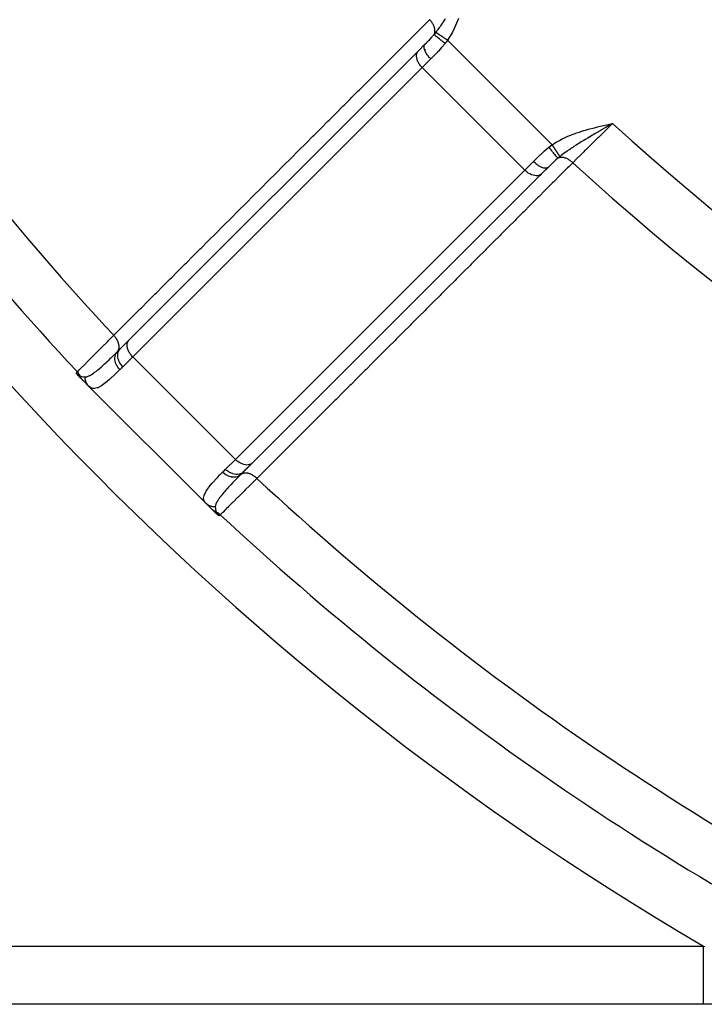
# Model space of a CAD drawing. Units: millimetres. Extents: x -392 to 622, y -427 to 427.
# Drawn here: x -325 to -302, y -125 to -91 of the extents above; entities that cross this region are included whole.
import ezdxf

# ---------------------------------------------------------------- set-up
doc = ezdxf.new("R2010")
doc.units = ezdxf.units.MM
doc.linetypes.add('DASHED', pattern=[9.652, 8.128, -1.524])
doc.layers.add('nevidi', color=4, linetype='DASHED')

msp = doc.modelspace()

# ---------------------------------------------------------------- linework, layer by layer
at = {"color": 2}
for p, q in [((-311.371, -92.129), (-311.148, -91.905)), ((-311.382, -92.14), (-321.352, -102.11)), ((-311.382, -92.14), (-311.371, -92.129)), ((-304.838, -94.672), (-304.682, -94.632)), ((-304.838, -94.67), (-304.682, -94.632)), ((-304.838, -94.668), (-304.682, -94.632)), ((-304.837, -94.676), (-304.682, -94.632)), ((-304.837, -94.675), (-304.682, -94.632)), ((-304.837, -94.673), (-304.682, -94.632)), ((-304.836, -94.681), (-304.682, -94.632)), ((-304.836, -94.679), (-304.682, -94.632)), ((-304.836, -94.678), (-304.682, -94.632)), ((-304.835, -94.684), (-304.682, -94.632)), ((-304.835, -94.683), (-304.682, -94.632)), ((-304.834, -94.689), (-304.682, -94.632)), ((-304.834, -94.687), (-304.682, -94.632)), ((-304.834, -94.686), (-304.682, -94.632)), ((-304.833, -94.694), (-304.682, -94.632)), ((-304.833, -94.692), (-304.682, -94.632)), ((-304.833, -94.69), (-304.682, -94.632)), ((-304.832, -94.698), (-304.682, -94.632)), ((-304.832, -94.697), (-304.682, -94.632)), ((-304.832, -94.695), (-304.682, -94.632)), ((-304.831, -94.701), (-304.682, -94.632)), ((-304.831, -94.7), (-304.682, -94.632)), ((-304.83, -94.706), (-304.682, -94.632)), ((-304.83, -94.705), (-304.682, -94.632)), ((-304.83, -94.703), (-304.682, -94.632)), ((-304.829, -94.711), (-304.682, -94.632)), ((-304.829, -94.709), (-304.682, -94.632)), ((-304.829, -94.708), (-304.682, -94.632)), ((-304.828, -94.716), (-304.682, -94.632)), ((-304.828, -94.714), (-304.682, -94.632)), ((-304.828, -94.712), (-304.682, -94.632)), ((-317.11, -106.352), (-307.14, -96.381)), ((-307.248, -96.49), (-307.137, -96.38)), ((-306.913, -96.154), (-307.14, -96.381)), ((-306.957, -96.199), (-307.129, -96.371)), ((-306.989, -96.232), (-306.905, -96.148)), ((-306.905, -96.148), (-306.913, -96.154)), ((-315.73, -96.478), (-315.728, -96.481)), ((-321.648, -102.405), (-321.342, -102.099)), ((-321.352, -102.11), (-321.342, -102.099)), ((-322.95, -103.471), (-323.045, -103.376)), ((-322.723, -103.699), (-322.926, -103.495)), ((-318.699, -107.723), (-322.723, -103.699)), ((-322.723, -103.699), (-318.699, -107.723)), ((-317.11, -106.352), (-317.418, -106.66)), ((-317.257, -106.5), (-317.405, -106.648)), ((-317.334, -106.577), (-317.108, -106.35)), ((-317.405, -106.648), (-317.418, -106.66)), ((-318.495, -107.926), (-318.698, -107.724)), ((-318.437, -107.984), (-318.471, -107.951)), ((-318.376, -108.045), (-318.433, -107.988)), ((-301.548, -125), (-377, -125)), ((-301.548, -125), (-377, -125)), ((-293.158, -125), (-301.548, -125))]:
    msp.add_line(p, q, dxfattribs=at)
for points in [[(-304.682, -94.632), (-304.774, -94.685), (-304.827, -94.716)], [(-323.045, -103.376), (-323.051, -103.37), (-323.053, -103.368), (-323.06, -103.362), (-323.062, -103.359), (-323.067, -103.353), (-323.071, -103.349), (-323.075, -103.345), (-323.08, -103.34), (-323.082, -103.337), (-323.089, -103.33), (-323.09, -103.329), (-323.094, -103.324), (-323.097, -103.322), (-323.097, -103.321), (-323.103, -103.314), (-323.105, -103.312), (-323.11, -103.307), (-323.112, -103.303), (-323.116, -103.299), (-323.119, -103.295), (-323.122, -103.292), (-323.126, -103.287), (-323.127, -103.285), (-323.132, -103.279), (-323.133, -103.278), (-323.134, -103.277), (-323.138, -103.272), (-323.138, -103.271), (-323.142, -103.266), (-323.144, -103.264), (-323.147, -103.26), (-323.149, -103.257), (-323.151, -103.254), (-323.153, -103.251), (-323.155, -103.249), (-323.157, -103.245), (-323.158, -103.244), (-323.161, -103.24), (-323.162, -103.239), (-323.163, -103.237)], [(-318.237, -108.163), (-318.239, -108.161), (-318.24, -108.161), (-318.245, -108.157), (-318.247, -108.156), (-318.251, -108.153), (-318.254, -108.151), (-318.257, -108.149), (-318.262, -108.146), (-318.264, -108.144), (-318.27, -108.139), (-318.271, -108.138), (-318.277, -108.134), (-318.279, -108.133), (-318.279, -108.132), (-318.287, -108.126), (-318.289, -108.125), (-318.295, -108.12), (-318.299, -108.116), (-318.303, -108.112), (-318.31, -108.107), (-318.312, -108.105), (-318.321, -108.098), (-318.321, -108.097), (-318.324, -108.094), (-318.33, -108.089), (-318.332, -108.088), (-318.333, -108.087), (-318.34, -108.08), (-318.343, -108.077), (-318.349, -108.071), (-318.355, -108.066), (-318.359, -108.062), (-318.366, -108.055), (-318.368, -108.053), (-318.376, -108.045)]]:
    msp.add_lwpolyline(points, dxfattribs=at)
at = {"layer": 'nevidi', "color": 7, "linetype": 'Continuous'}
for p, q in [((-310.369, -91.767), (-306.767, -95.369)), ((-310.947, -92.411), (-311.245, -92.709)), ((-311.245, -92.709), (-321.216, -102.68)), ((-311.245, -92.709), (-307.709, -96.245)), ((-305.945, -94.971), (-305.946, -94.97)), ((-314.313, -95.065), (-314.311, -95.067)), ((-307.709, -96.245), (-307.411, -95.947)), ((-317.68, -106.216), (-307.709, -96.245)), ((-321.216, -102.68), (-321.556, -103.02)), ((-321.216, -102.68), (-317.68, -106.216)), ((-318.02, -106.556), (-317.68, -106.216)), ((-377, -123), (-301.548, -123))]:
    msp.add_line(p, q, dxfattribs=at)
for points in [[(-321.871, -101.937), (-321.732, -101.798), (-321.695, -101.762), (-321.473, -101.54), (-321.437, -101.503), (-321.215, -101.281), (-321.178, -101.245), (-320.956, -101.023), (-320.919, -100.986), (-320.697, -100.764), (-320.661, -100.727), (-320.439, -100.505), (-320.402, -100.469), (-320.18, -100.247), (-320.143, -100.21), (-319.921, -99.988), (-319.885, -99.952), (-319.663, -99.73), (-319.626, -99.693), (-319.404, -99.471), (-319.368, -99.435), (-319.145, -99.212), (-319.109, -99.176), (-318.887, -98.954), (-318.85, -98.917), (-318.628, -98.695), (-318.592, -98.659), (-318.369, -98.437), (-318.333, -98.4), (-318.111, -98.178), (-318.074, -98.142), (-317.852, -97.919), (-317.816, -97.883), (-317.593, -97.661), (-317.557, -97.624), (-317.335, -97.402), (-317.298, -97.366), (-317.076, -97.144), (-317.04, -97.107), (-316.817, -96.885), (-316.781, -96.849), (-316.559, -96.626), (-316.522, -96.59), (-316.3, -96.368), (-316.264, -96.331), (-316.041, -96.109), (-316.005, -96.073), (-315.783, -95.851), (-315.746, -95.814), (-315.524, -95.592), (-315.488, -95.556), (-315.265, -95.333), (-315.229, -95.297), (-315.007, -95.075), (-314.97, -95.038), (-314.748, -94.816), (-314.712, -94.78), (-314.489, -94.558), (-314.453, -94.521), (-314.231, -94.299), (-314.194, -94.263), (-313.972, -94.04), (-313.936, -94.004), (-313.713, -93.782), (-313.677, -93.745), (-313.455, -93.523), (-313.418, -93.487), (-313.196, -93.265), (-313.16, -93.228), (-312.937, -93.006), (-312.901, -92.97), (-312.679, -92.747), (-312.642, -92.711), (-312.42, -92.489), (-312.383, -92.452), (-312.161, -92.23), (-312.125, -92.194), (-311.903, -91.972), (-311.866, -91.935), (-311.644, -91.713), (-311.607, -91.677), (-311.385, -91.454), (-311.349, -91.418), (-311.127, -91.196), (-311.09, -91.16), (-310.988, -91.057)], [(-310.826, -91.563), (-310.821, -91.551), (-310.815, -91.531), (-310.815, -91.53), (-310.814, -91.528), (-310.81, -91.511), (-310.807, -91.489), (-310.806, -91.487), (-310.806, -91.486), (-310.805, -91.467), (-310.804, -91.444), (-310.804, -91.442), (-310.804, -91.441), (-310.805, -91.42), (-310.808, -91.396), (-310.808, -91.394), (-310.808, -91.393), (-310.812, -91.371), (-310.818, -91.347), (-310.818, -91.344), (-310.818, -91.344), (-310.825, -91.321), (-310.833, -91.297), (-310.834, -91.294), (-310.835, -91.293), (-310.844, -91.27), (-310.855, -91.246), (-310.856, -91.243), (-310.868, -91.219), (-310.882, -91.196), (-310.884, -91.193), (-310.884, -91.192), (-310.898, -91.169), (-310.913, -91.147), (-310.916, -91.144), (-310.916, -91.143), (-310.933, -91.121), (-310.95, -91.099), (-310.952, -91.096), (-310.953, -91.096), (-310.971, -91.075), (-310.988, -91.057)], [(-310.773, -91.497), (-310.767, -91.489), (-310.738, -91.452), (-310.723, -91.433), (-310.697, -91.398), (-310.697, -91.398), (-310.64, -91.319), (-310.636, -91.314), (-310.628, -91.302), (-310.61, -91.277), (-310.6, -91.263), (-310.558, -91.203), (-310.55, -91.191), (-310.539, -91.174), (-310.523, -91.151), (-310.488, -91.099), (-310.464, -91.063), (-310.436, -91.021)], [(-309.996, -91.018), (-310.057, -91.175), (-310.059, -91.178), (-310.126, -91.332), (-310.128, -91.336), (-310.202, -91.487), (-310.204, -91.49), (-310.287, -91.637), (-310.289, -91.641), (-310.369, -91.767)], [(-311.148, -91.905), (-311.094, -91.851), (-311.078, -91.835), (-311.067, -91.823), (-310.995, -91.749), (-310.991, -91.745), (-310.983, -91.737), (-310.978, -91.732), (-310.972, -91.725), (-310.913, -91.661), (-310.901, -91.649), (-310.883, -91.628), (-310.842, -91.581), (-310.834, -91.572), (-310.827, -91.563)], [(-310.826, -91.563), (-310.803, -91.534), (-310.799, -91.53), (-310.775, -91.5), (-310.773, -91.497)], [(-310.452, -91.875), (-310.488, -91.849), (-310.49, -91.848), (-310.497, -91.842), (-310.498, -91.841), (-310.53, -91.817), (-310.532, -91.815), (-310.547, -91.804), (-310.548, -91.803), (-310.571, -91.785), (-310.573, -91.783), (-310.595, -91.766), (-310.596, -91.765), (-310.611, -91.754), (-310.613, -91.752), (-310.64, -91.73), (-310.641, -91.73), (-310.649, -91.724), (-310.65, -91.722), (-310.682, -91.696), (-310.683, -91.696), (-310.684, -91.695), (-310.685, -91.694), (-310.716, -91.668), (-310.717, -91.667), (-310.72, -91.665), (-310.72, -91.664), (-310.744, -91.644), (-310.745, -91.643), (-310.752, -91.637), (-310.753, -91.636), (-310.769, -91.622), (-310.77, -91.621), (-310.78, -91.612), (-310.78, -91.611), (-310.79, -91.602), (-310.791, -91.602), (-310.802, -91.591), (-310.802, -91.59), (-310.807, -91.586), (-310.807, -91.585), (-310.818, -91.574), (-310.818, -91.574), (-310.819, -91.572), (-310.82, -91.572), (-310.826, -91.563)], [(-310.369, -91.767), (-310.371, -91.766), (-310.387, -91.755), (-310.389, -91.754), (-310.405, -91.743), (-310.407, -91.742), (-310.413, -91.738), (-310.414, -91.737), (-310.422, -91.731), (-310.425, -91.73), (-310.44, -91.719), (-310.443, -91.718), (-310.458, -91.708), (-310.46, -91.706), (-310.464, -91.704), (-310.465, -91.703), (-310.475, -91.696), (-310.478, -91.694), (-310.493, -91.684), (-310.495, -91.683), (-310.51, -91.673), (-310.512, -91.671), (-310.513, -91.671), (-310.514, -91.67), (-310.527, -91.662), (-310.529, -91.66), (-310.543, -91.65), (-310.546, -91.649), (-310.56, -91.64), (-310.56, -91.639), (-310.561, -91.639), (-310.562, -91.638), (-310.575, -91.629), (-310.578, -91.627), (-310.591, -91.619), (-310.593, -91.617), (-310.604, -91.61), (-310.605, -91.609), (-310.606, -91.608), (-310.608, -91.607), (-310.621, -91.599), (-310.623, -91.597), (-310.635, -91.589), (-310.637, -91.588), (-310.645, -91.583), (-310.645, -91.582), (-310.648, -91.58), (-310.65, -91.579), (-310.661, -91.571), (-310.663, -91.57), (-310.674, -91.563), (-310.675, -91.562), (-310.681, -91.558), (-310.681, -91.558), (-310.686, -91.555), (-310.687, -91.554), (-310.697, -91.547), (-310.699, -91.546), (-310.708, -91.54), (-310.709, -91.539), (-310.712, -91.537), (-310.713, -91.537), (-310.718, -91.534), (-310.719, -91.533), (-310.727, -91.527), (-310.729, -91.526), (-310.736, -91.521), (-310.737, -91.521), (-310.738, -91.52), (-310.739, -91.519), (-310.744, -91.516), (-310.745, -91.515), (-310.752, -91.511), (-310.753, -91.51), (-310.758, -91.506), (-310.759, -91.506), (-310.759, -91.506), (-310.759, -91.506), (-310.764, -91.502), (-310.765, -91.502), (-310.769, -91.499), (-310.77, -91.499), (-310.773, -91.497)], [(-310.947, -92.411), (-310.983, -92.373), (-310.985, -92.371), (-310.986, -92.37), (-311.023, -92.327), (-311.025, -92.325), (-311.029, -92.32), (-311.059, -92.28), (-311.061, -92.278), (-311.068, -92.268), (-311.092, -92.232), (-311.093, -92.23), (-311.101, -92.217), (-311.12, -92.185), (-311.121, -92.183), (-311.13, -92.166), (-311.143, -92.139), (-311.144, -92.137), (-311.152, -92.117), (-311.16, -92.095), (-311.161, -92.093), (-311.168, -92.07), (-311.172, -92.053), (-311.172, -92.051), (-311.177, -92.027), (-311.178, -92.015), (-311.178, -92.013), (-311.179, -91.988), (-311.178, -91.98), (-311.178, -91.979), (-311.174, -91.954), (-311.173, -91.949), (-311.173, -91.948), (-311.163, -91.925), (-311.162, -91.923), (-311.161, -91.922), (-311.148, -91.905)], [(-310.452, -91.875), (-310.554, -91.997), (-310.571, -92.017), (-310.573, -92.019), (-310.682, -92.139), (-310.699, -92.157), (-310.738, -92.198), (-310.809, -92.272), (-310.826, -92.29), (-310.901, -92.366), (-310.935, -92.399), (-310.947, -92.411)], [(-310.369, -91.767), (-310.405, -91.815), (-310.41, -91.822), (-310.415, -91.827), (-310.448, -91.87), (-310.452, -91.875)], [(-311.245, -92.709), (-311.261, -92.693), (-311.284, -92.668), (-311.305, -92.642), (-311.325, -92.616), (-311.343, -92.588), (-311.36, -92.561), (-311.376, -92.533), (-311.39, -92.505), (-311.402, -92.477), (-311.413, -92.449), (-311.421, -92.421), (-311.428, -92.393), (-311.433, -92.365), (-311.437, -92.339), (-311.438, -92.312), (-311.437, -92.287), (-311.435, -92.263), (-311.43, -92.239), (-311.424, -92.217), (-311.416, -92.195), (-311.406, -92.175), (-311.395, -92.157), (-311.382, -92.14)], [(-306.767, -95.369), (-306.699, -95.325), (-306.652, -95.295), (-306.561, -95.243), (-306.512, -95.216), (-306.418, -95.168), (-306.369, -95.144), (-306.274, -95.1), (-306.224, -95.078), (-306.127, -95.038), (-306.076, -95.018), (-305.977, -94.981), (-305.925, -94.962), (-305.826, -94.929), (-305.773, -94.912), (-305.672, -94.88), (-305.619, -94.865), (-305.518, -94.836), (-305.465, -94.821), (-305.363, -94.794), (-305.309, -94.78), (-305.207, -94.754), (-305.153, -94.741), (-305.049, -94.716), (-304.996, -94.704), (-304.893, -94.68), (-304.839, -94.667), (-304.736, -94.644), (-304.682, -94.632)], [(-304.682, -94.632), (-304.698, -94.648), (-304.852, -94.799), (-304.921, -94.868), (-304.951, -94.897), (-305.116, -95.059), (-305.17, -95.113), (-305.2, -95.142), (-305.373, -95.313), (-305.414, -95.353), (-305.442, -95.381), (-305.619, -95.556), (-305.647, -95.583), (-305.674, -95.61), (-305.851, -95.784), (-305.865, -95.798), (-305.89, -95.823), (-306.057, -95.988)], [(-304.827, -94.716), (-304.87, -94.741), (-304.919, -94.77), (-304.973, -94.801), (-304.983, -94.807), (-305.065, -94.856), (-305.081, -94.865), (-305.117, -94.886), (-305.21, -94.941), (-305.259, -94.97), (-305.26, -94.97), (-305.286, -94.985), (-305.3, -94.994), (-305.352, -95.025), (-305.401, -95.054), (-305.483, -95.103), (-305.491, -95.108), (-305.539, -95.137), (-305.62, -95.186), (-305.628, -95.191), (-305.672, -95.217), (-305.675, -95.219), (-305.739, -95.259), (-305.761, -95.272), (-305.807, -95.3), (-305.85, -95.328), (-305.89, -95.352), (-305.935, -95.381), (-305.941, -95.385), (-306.015, -95.433), (-306.018, -95.434), (-306.059, -95.461), (-306.094, -95.484), (-306.137, -95.513), (-306.174, -95.539), (-306.179, -95.541), (-306.256, -95.595), (-306.261, -95.599), (-306.295, -95.622), (-306.319, -95.64), (-306.363, -95.671), (-306.368, -95.675), (-306.406, -95.703), (-306.452, -95.738), (-306.477, -95.757), (-306.497, -95.773)], [(-306.875, -95.452), (-306.828, -95.415), (-306.827, -95.415), (-306.822, -95.41), (-306.773, -95.373), (-306.767, -95.369)], [(-306.497, -95.773), (-306.499, -95.77), (-306.499, -95.769), (-306.502, -95.765), (-306.503, -95.764), (-306.505, -95.76), (-306.506, -95.759), (-306.506, -95.759), (-306.507, -95.758), (-306.51, -95.752), (-306.511, -95.751), (-306.515, -95.745), (-306.516, -95.744), (-306.519, -95.739), (-306.519, -95.739), (-306.52, -95.737), (-306.521, -95.736), (-306.526, -95.729), (-306.527, -95.728), (-306.532, -95.72), (-306.533, -95.718), (-306.537, -95.713), (-306.537, -95.713), (-306.539, -95.71), (-306.54, -95.708), (-306.546, -95.7), (-306.547, -95.698), (-306.553, -95.689), (-306.554, -95.687), (-306.557, -95.682), (-306.558, -95.681), (-306.561, -95.677), (-306.562, -95.675), (-306.569, -95.665), (-306.57, -95.663), (-306.577, -95.652), (-306.579, -95.65), (-306.582, -95.646), (-306.582, -95.645), (-306.586, -95.639), (-306.588, -95.637), (-306.595, -95.626), (-306.597, -95.623), (-306.605, -95.612), (-306.606, -95.609), (-306.609, -95.606), (-306.609, -95.605), (-306.615, -95.597), (-306.616, -95.595), (-306.625, -95.582), (-306.626, -95.58), (-306.635, -95.567), (-306.636, -95.564), (-306.638, -95.562), (-306.639, -95.561), (-306.645, -95.551), (-306.647, -95.548), (-306.656, -95.535), (-306.658, -95.532), (-306.667, -95.518), (-306.669, -95.516), (-306.669, -95.515), (-306.67, -95.514), (-306.678, -95.502), (-306.68, -95.499), (-306.69, -95.485), (-306.691, -95.482), (-306.701, -95.468), (-306.702, -95.466), (-306.703, -95.465), (-306.703, -95.465), (-306.712, -95.451), (-306.714, -95.448), (-306.724, -95.433), (-306.726, -95.431), (-306.736, -95.416), (-306.736, -95.415), (-306.737, -95.414), (-306.738, -95.413), (-306.748, -95.398), (-306.749, -95.396), (-306.759, -95.381), (-306.761, -95.378), (-306.767, -95.369)], [(-307.411, -95.947), (-307.366, -95.901), (-307.308, -95.844), (-307.29, -95.826), (-307.198, -95.738), (-307.175, -95.716), (-307.157, -95.699), (-307.036, -95.589), (-307.019, -95.573), (-307.017, -95.571), (-306.89, -95.464), (-306.875, -95.452)], [(-306.563, -95.826), (-306.571, -95.82), (-306.572, -95.82), (-306.574, -95.818), (-306.574, -95.817), (-306.584, -95.808), (-306.585, -95.807), (-306.591, -95.802), (-306.591, -95.801), (-306.601, -95.792), (-306.602, -95.791), (-306.612, -95.78), (-306.612, -95.779), (-306.62, -95.771), (-306.621, -95.77), (-306.637, -95.752), (-306.637, -95.752), (-306.642, -95.746), (-306.643, -95.745), (-306.665, -95.72), (-306.666, -95.719), (-306.666, -95.718), (-306.667, -95.717), (-306.693, -95.687), (-306.694, -95.685), (-306.696, -95.682), (-306.697, -95.681), (-306.721, -95.652), (-306.722, -95.65), (-306.73, -95.64), (-306.731, -95.639), (-306.751, -95.614), (-306.752, -95.613), (-306.766, -95.595), (-306.767, -95.594), (-306.782, -95.575), (-306.783, -95.573), (-306.804, -95.547), (-306.804, -95.546), (-306.814, -95.534), (-306.815, -95.532), (-306.842, -95.497), (-306.842, -95.496), (-306.846, -95.491), (-306.847, -95.49), (-306.875, -95.452)], [(-306.057, -95.988), (-306.196, -96.127), (-306.232, -96.163), (-306.454, -96.385), (-306.491, -96.422), (-306.713, -96.644), (-306.75, -96.68), (-306.972, -96.903), (-307.008, -96.939), (-307.23, -97.161), (-307.267, -97.198), (-307.489, -97.42), (-307.525, -97.456), (-307.747, -97.679), (-307.784, -97.715), (-308.006, -97.937), (-308.043, -97.974), (-308.265, -98.196), (-308.301, -98.232), (-308.523, -98.455), (-308.56, -98.491), (-308.782, -98.713), (-308.818, -98.75), (-309.04, -98.972), (-309.077, -99.009), (-309.299, -99.231), (-309.336, -99.267), (-309.558, -99.489), (-309.594, -99.526), (-309.816, -99.748), (-309.853, -99.785), (-310.075, -100.007), (-310.111, -100.043), (-310.333, -100.265), (-310.37, -100.302), (-310.592, -100.524), (-310.629, -100.561), (-310.851, -100.783), (-310.887, -100.819), (-311.109, -101.041), (-311.146, -101.078), (-311.368, -101.3), (-311.404, -101.336), (-311.626, -101.559), (-311.663, -101.595), (-311.885, -101.817), (-311.922, -101.854), (-312.144, -102.076), (-312.18, -102.113), (-312.402, -102.335), (-312.439, -102.371), (-312.661, -102.593), (-312.697, -102.63), (-312.919, -102.852), (-312.956, -102.889), (-313.178, -103.111), (-313.215, -103.147), (-313.437, -103.369), (-313.473, -103.406), (-313.695, -103.628), (-313.732, -103.665), (-313.954, -103.887), (-313.99, -103.923), (-314.212, -104.145), (-314.249, -104.182), (-314.471, -104.404), (-314.507, -104.44), (-314.73, -104.663), (-314.766, -104.699), (-314.988, -104.921), (-315.025, -104.958), (-315.247, -105.18), (-315.283, -105.216), (-315.505, -105.439), (-315.542, -105.475), (-315.764, -105.697), (-315.8, -105.734), (-316.023, -105.956), (-316.059, -105.992), (-316.281, -106.215), (-316.318, -106.251), (-316.54, -106.473), (-316.576, -106.51), (-316.798, -106.732), (-316.835, -106.768), (-316.937, -106.871)], [(-306.913, -96.154), (-306.923, -96.162), (-306.924, -96.162), (-306.939, -96.169), (-306.949, -96.173), (-306.951, -96.173), (-306.97, -96.177), (-306.98, -96.178), (-306.981, -96.178), (-307.007, -96.179), (-307.015, -96.178), (-307.016, -96.178), (-307.048, -96.173), (-307.053, -96.172), (-307.055, -96.172), (-307.093, -96.161), (-307.095, -96.16), (-307.097, -96.16), (-307.139, -96.143), (-307.141, -96.142), (-307.185, -96.12), (-307.187, -96.119), (-307.191, -96.116), (-307.232, -96.092), (-307.234, -96.09), (-307.242, -96.085), (-307.28, -96.059), (-307.282, -96.058), (-307.294, -96.049), (-307.327, -96.023), (-307.329, -96.022), (-307.345, -96.008), (-307.373, -95.983), (-307.375, -95.982), (-307.395, -95.963), (-307.411, -95.947)], [(-306.563, -95.827), (-306.581, -95.842), (-306.636, -95.89), (-306.649, -95.901), (-306.705, -95.953), (-306.724, -95.971), (-306.725, -95.972), (-306.737, -95.983), (-306.745, -95.991), (-306.811, -96.055), (-306.823, -96.067), (-306.897, -96.139), (-306.905, -96.148)], [(-306.497, -95.773), (-306.526, -95.796), (-306.53, -95.799), (-306.56, -95.824), (-306.563, -95.826)], [(-306.057, -95.988), (-306.071, -95.974), (-306.094, -95.954), (-306.096, -95.953), (-306.096, -95.952), (-306.117, -95.935), (-306.141, -95.918), (-306.143, -95.916), (-306.144, -95.916), (-306.166, -95.901), (-306.19, -95.885), (-306.192, -95.884), (-306.193, -95.884), (-306.216, -95.87), (-306.24, -95.858), (-306.243, -95.856), (-306.266, -95.846), (-306.291, -95.836), (-306.293, -95.835), (-306.294, -95.834), (-306.317, -95.826), (-306.341, -95.819), (-306.344, -95.818), (-306.344, -95.818), (-306.367, -95.813), (-306.39, -95.809), (-306.393, -95.808), (-306.394, -95.808), (-306.416, -95.806), (-306.438, -95.804), (-306.441, -95.804), (-306.442, -95.804), (-306.463, -95.805), (-306.484, -95.806), (-306.486, -95.806), (-306.487, -95.806), (-306.507, -95.809), (-306.526, -95.814), (-306.528, -95.814), (-306.53, -95.815), (-306.548, -95.82), (-306.563, -95.826)], [(-307.14, -96.381), (-307.175, -96.406), (-307.217, -96.424), (-307.263, -96.435), (-307.312, -96.438), (-307.365, -96.433), (-307.421, -96.421), (-307.477, -96.402), (-307.533, -96.376), (-307.588, -96.343), (-307.642, -96.305), (-307.692, -96.261), (-307.709, -96.245)], [(-323.124, -103.198), (-323.123, -103.198), (-323.113, -103.188), (-323.093, -103.168), (-323.087, -103.161), (-323.044, -103.118), (-323.032, -103.106), (-323.022, -103.096), (-322.941, -103.015), (-322.928, -103.001), (-322.922, -102.996), (-322.822, -102.895), (-322.805, -102.878), (-322.75, -102.823), (-322.676, -102.748), (-322.656, -102.727), (-322.531, -102.602), (-322.505, -102.576), (-322.481, -102.552), (-322.309, -102.379), (-322.282, -102.351), (-322.267, -102.337), (-322.089, -102.157), (-322.059, -102.126), (-321.963, -102.03), (-321.871, -101.937)], [(-321.742, -102.498), (-321.731, -102.484), (-321.724, -102.473), (-321.721, -102.47), (-321.719, -102.466), (-321.711, -102.45), (-321.704, -102.435), (-321.703, -102.431), (-321.702, -102.429), (-321.696, -102.411), (-321.692, -102.392), (-321.691, -102.388), (-321.691, -102.388), (-321.688, -102.368), (-321.686, -102.346), (-321.686, -102.344), (-321.686, -102.341), (-321.686, -102.323), (-321.687, -102.297), (-321.687, -102.296), (-321.688, -102.291), (-321.69, -102.275), (-321.695, -102.248), (-321.696, -102.244), (-321.697, -102.239), (-321.7, -102.225), (-321.708, -102.198), (-321.711, -102.19), (-321.713, -102.185), (-321.717, -102.174), (-321.728, -102.147), (-321.733, -102.136), (-321.735, -102.131), (-321.739, -102.123), (-321.753, -102.096), (-321.761, -102.082), (-321.764, -102.077), (-321.766, -102.073), (-321.783, -102.046), (-321.795, -102.029), (-321.798, -102.024), (-321.799, -102.023), (-321.818, -101.997), (-321.833, -101.979), (-321.836, -101.976), (-321.837, -101.974), (-321.857, -101.951), (-321.871, -101.937)], [(-321.216, -102.68), (-321.232, -102.663), (-321.254, -102.638), (-321.275, -102.613), (-321.295, -102.586), (-321.314, -102.559), (-321.331, -102.532), (-321.347, -102.504), (-321.361, -102.475), (-321.373, -102.447), (-321.383, -102.419), (-321.392, -102.391), (-321.399, -102.363), (-321.404, -102.336), (-321.407, -102.309), (-321.409, -102.283), (-321.408, -102.258), (-321.405, -102.233), (-321.401, -102.21), (-321.395, -102.187), (-321.387, -102.166), (-321.377, -102.146), (-321.365, -102.127), (-321.352, -102.11)], [(-322.857, -103.371), (-322.853, -103.371), (-322.817, -103.367), (-322.801, -103.364), (-322.788, -103.361), (-322.774, -103.357), (-322.729, -103.339), (-322.686, -103.318), (-322.682, -103.316), (-322.671, -103.31), (-322.616, -103.276), (-322.57, -103.245), (-322.553, -103.233), (-322.542, -103.225), (-322.468, -103.169), (-322.439, -103.146), (-322.419, -103.13), (-322.377, -103.094), (-322.291, -103.02), (-322.277, -103.008), (-322.269, -103), (-322.186, -102.925), (-322.127, -102.871), (-322.102, -102.848), (-322.029, -102.779), (-321.967, -102.719), (-321.948, -102.701), (-321.922, -102.676), (-321.765, -102.522), (-321.757, -102.514), (-321.746, -102.503)], [(-321.657, -103.121), (-321.689, -103.086), (-321.692, -103.082), (-321.693, -103.081), (-321.725, -103.039), (-321.728, -103.034), (-321.729, -103.033), (-321.757, -102.988), (-321.76, -102.984), (-321.761, -102.983), (-321.784, -102.936), (-321.786, -102.931), (-321.787, -102.93), (-321.805, -102.882), (-321.807, -102.878), (-321.807, -102.877), (-321.82, -102.828), (-321.821, -102.824), (-321.821, -102.823), (-321.828, -102.775), (-321.829, -102.77), (-321.829, -102.769), (-321.83, -102.722), (-321.83, -102.718), (-321.83, -102.717), (-321.825, -102.671), (-321.824, -102.667), (-321.824, -102.666), (-321.814, -102.623), (-321.812, -102.619), (-321.812, -102.618), (-321.796, -102.578), (-321.795, -102.575), (-321.794, -102.574), (-321.773, -102.537), (-321.771, -102.534), (-321.77, -102.533), (-321.746, -102.503)], [(-321.746, -102.503), (-321.704, -102.461), (-321.697, -102.454), (-321.654, -102.411), (-321.651, -102.408), (-321.648, -102.405)], [(-321.556, -103.02), (-321.591, -102.982), (-321.592, -102.981), (-321.594, -102.978), (-321.629, -102.934), (-321.629, -102.933), (-321.635, -102.925), (-321.661, -102.883), (-321.662, -102.882), (-321.669, -102.869), (-321.688, -102.83), (-321.689, -102.829), (-321.696, -102.811), (-321.709, -102.776), (-321.71, -102.775), (-321.717, -102.752), (-321.724, -102.722), (-321.724, -102.721), (-321.729, -102.694), (-321.732, -102.668), (-321.732, -102.667), (-321.734, -102.636), (-321.734, -102.616), (-321.734, -102.615), (-321.731, -102.581), (-321.729, -102.566), (-321.728, -102.565), (-321.72, -102.528), (-321.717, -102.519), (-321.717, -102.518), (-321.701, -102.48), (-321.699, -102.475), (-321.698, -102.474), (-321.675, -102.437), (-321.674, -102.436), (-321.674, -102.435), (-321.648, -102.405)], [(-321.657, -103.121), (-321.749, -103.211), (-321.809, -103.268), (-321.836, -103.293), (-321.99, -103.434), (-322.014, -103.456), (-322.016, -103.458), (-322.153, -103.572), (-322.174, -103.588), (-322.243, -103.64), (-322.297, -103.676), (-322.316, -103.688), (-322.423, -103.744), (-322.433, -103.748), (-322.439, -103.75), (-322.532, -103.774), (-322.547, -103.775), (-322.588, -103.773), (-322.629, -103.762), (-322.642, -103.757), (-322.718, -103.703), (-322.723, -103.699)], [(-321.556, -103.02), (-321.6, -103.064), (-321.607, -103.071), (-321.651, -103.115), (-321.657, -103.121)], [(-323.163, -103.237), (-323.163, -103.237), (-323.141, -103.215), (-323.137, -103.212), (-323.137, -103.211), (-323.124, -103.198)], [(-323.163, -103.237), (-323.161, -103.239), (-323.161, -103.239), (-323.157, -103.242), (-323.157, -103.242), (-323.154, -103.246), (-323.153, -103.246), (-323.15, -103.25), (-323.15, -103.25), (-323.146, -103.253), (-323.146, -103.253), (-323.142, -103.257), (-323.142, -103.257), (-323.138, -103.26), (-323.138, -103.26), (-323.134, -103.263), (-323.134, -103.263), (-323.131, -103.267), (-323.131, -103.267), (-323.127, -103.27), (-323.127, -103.27), (-323.124, -103.273), (-323.123, -103.273), (-323.121, -103.275), (-323.12, -103.276), (-323.12, -103.276), (-323.116, -103.279), (-323.116, -103.279), (-323.113, -103.281), (-323.113, -103.282), (-323.11, -103.284), (-323.11, -103.284), (-323.107, -103.286), (-323.106, -103.287), (-323.106, -103.287), (-323.103, -103.289), (-323.103, -103.289), (-323.1, -103.292), (-323.1, -103.292), (-323.097, -103.294), (-323.097, -103.294), (-323.094, -103.297), (-323.094, -103.297), (-323.091, -103.299), (-323.091, -103.299), (-323.088, -103.301), (-323.088, -103.301), (-323.086, -103.303), (-323.086, -103.303), (-323.083, -103.305), (-323.083, -103.305), (-323.08, -103.307), (-323.08, -103.307), (-323.078, -103.309), (-323.078, -103.309), (-323.076, -103.31), (-323.075, -103.311), (-323.075, -103.311), (-323.073, -103.312), (-323.073, -103.312), (-323.07, -103.314), (-323.07, -103.314), (-323.068, -103.316), (-323.068, -103.316), (-323.066, -103.317), (-323.066, -103.317), (-323.064, -103.319), (-323.064, -103.319), (-323.062, -103.32), (-323.062, -103.32), (-323.06, -103.322), (-323.06, -103.322), (-323.059, -103.322), (-323.058, -103.323), (-323.058, -103.323), (-323.056, -103.324), (-323.056, -103.324), (-323.054, -103.325), (-323.054, -103.325), (-323.052, -103.327), (-323.052, -103.327), (-323.05, -103.328), (-323.05, -103.328), (-323.049, -103.329), (-323.049, -103.329), (-323.047, -103.33), (-323.047, -103.33), (-323.046, -103.331), (-323.046, -103.331), (-323.044, -103.332), (-323.044, -103.332), (-323.043, -103.333), (-323.043, -103.333), (-323.041, -103.334), (-323.041, -103.334), (-323.04, -103.334), (-323.04, -103.334), (-323.039, -103.335), (-323.039, -103.335), (-323.038, -103.336), (-323.037, -103.336), (-323.036, -103.337), (-323.036, -103.337), (-323.035, -103.337), (-323.035, -103.337), (-323.034, -103.338), (-323.034, -103.338), (-323.033, -103.339), (-323.033, -103.339), (-323.032, -103.339), (-323.032, -103.339), (-323.032, -103.34)], [(-323.031, -103.34), (-323.05, -103.3), (-323.053, -103.295), (-323.056, -103.29), (-323.057, -103.289), (-323.084, -103.246), (-323.088, -103.241), (-323.088, -103.241), (-323.088, -103.24), (-323.124, -103.198)], [(-323.031, -103.34), (-323.018, -103.345), (-323.006, -103.348), (-323.003, -103.349), (-322.983, -103.354), (-322.964, -103.358), (-322.961, -103.359), (-322.953, -103.361), (-322.915, -103.366), (-322.911, -103.367), (-322.901, -103.368), (-322.887, -103.369), (-322.861, -103.371), (-322.857, -103.371)], [(-322.926, -103.495), (-322.942, -103.479), (-322.947, -103.473), (-322.948, -103.472), (-322.967, -103.449), (-322.967, -103.449), (-322.968, -103.448), (-322.982, -103.429), (-322.986, -103.422), (-322.987, -103.421), (-323.003, -103.396), (-323.003, -103.395), (-323.004, -103.394), (-323.015, -103.374), (-323.018, -103.367), (-323.019, -103.366), (-323.03, -103.34)], [(-322.723, -103.699), (-322.739, -103.681), (-322.741, -103.679), (-322.758, -103.659), (-322.759, -103.657), (-322.759, -103.657), (-322.761, -103.655), (-322.774, -103.637), (-322.776, -103.635), (-322.79, -103.613), (-322.791, -103.611), (-322.794, -103.606), (-322.795, -103.604), (-322.804, -103.588), (-322.805, -103.586), (-322.816, -103.562), (-322.817, -103.56), (-322.821, -103.551), (-322.822, -103.548), (-322.827, -103.536), (-322.828, -103.534), (-322.836, -103.509), (-322.837, -103.506), (-322.841, -103.491), (-322.842, -103.489), (-322.844, -103.481), (-322.845, -103.479), (-322.85, -103.453), (-322.85, -103.45), (-322.853, -103.43), (-322.854, -103.428), (-322.854, -103.424), (-322.854, -103.422), (-322.857, -103.396), (-322.857, -103.393), (-322.857, -103.371)], [(-317.11, -106.352), (-317.146, -106.377), (-317.187, -106.395), (-317.233, -106.405), (-317.283, -106.409), (-317.336, -106.404), (-317.391, -106.392), (-317.447, -106.373), (-317.504, -106.347), (-317.559, -106.314), (-317.613, -106.275), (-317.663, -106.232), (-317.68, -106.216)], [(-318.121, -106.657), (-318.078, -106.614), (-318.071, -106.607), (-318.026, -106.562), (-318.02, -106.556)], [(-317.418, -106.66), (-317.434, -106.673), (-317.435, -106.674), (-317.458, -106.689), (-317.473, -106.698), (-317.474, -106.698), (-317.504, -106.712), (-317.517, -106.716), (-317.518, -106.717), (-317.554, -106.726), (-317.564, -106.728), (-317.565, -106.728), (-317.608, -106.733), (-317.614, -106.734), (-317.615, -106.734), (-317.665, -106.733), (-317.666, -106.733), (-317.667, -106.732), (-317.719, -106.725), (-317.721, -106.724), (-317.723, -106.724), (-317.774, -106.71), (-317.775, -106.71), (-317.782, -106.707), (-317.828, -106.689), (-317.829, -106.689), (-317.84, -106.683), (-317.881, -106.663), (-317.882, -106.662), (-317.898, -106.653), (-317.932, -106.63), (-317.933, -106.629), (-317.952, -106.615), (-317.98, -106.593), (-317.981, -106.592), (-318.003, -106.572), (-318.02, -106.556)], [(-318.699, -107.723), (-318.751, -107.654), (-318.757, -107.642), (-318.773, -107.588), (-318.775, -107.561), (-318.775, -107.547), (-318.756, -107.455), (-318.75, -107.439), (-318.748, -107.433), (-318.699, -107.334), (-318.688, -107.316), (-318.64, -107.243), (-318.604, -107.195), (-318.588, -107.174), (-318.476, -107.037), (-318.458, -107.016), (-318.456, -107.014), (-318.318, -106.861), (-318.293, -106.836), (-318.211, -106.749), (-318.131, -106.668), (-318.121, -106.657)], [(-317.503, -106.746), (-317.615, -106.86), (-317.651, -106.896), (-317.676, -106.922), (-317.718, -106.965), (-317.745, -106.993), (-317.778, -107.028), (-317.825, -107.078), (-317.848, -107.102), (-317.86, -107.115), (-317.922, -107.182), (-317.963, -107.227), (-317.98, -107.246), (-318, -107.269), (-318.008, -107.277), (-318.053, -107.328), (-318.091, -107.373), (-318.113, -107.399), (-318.13, -107.419), (-318.131, -107.421), (-318.169, -107.468), (-318.198, -107.505), (-318.22, -107.535), (-318.224, -107.54), (-318.233, -107.553), (-318.252, -107.58), (-318.276, -107.616), (-318.296, -107.647), (-318.3, -107.655), (-318.31, -107.671), (-318.315, -107.681), (-318.329, -107.707), (-318.339, -107.729), (-318.352, -107.76), (-318.352, -107.761), (-318.357, -107.774), (-318.364, -107.798), (-318.366, -107.809), (-318.367, -107.817), (-318.371, -107.852), (-318.371, -107.853), (-318.371, -107.857)], [(-316.937, -106.871), (-316.945, -106.879), (-317.033, -106.966), (-317.155, -107.087), (-317.185, -107.117), (-317.339, -107.27), (-317.375, -107.306), (-317.402, -107.332), (-317.572, -107.501), (-317.596, -107.525), (-317.604, -107.533), (-317.746, -107.674), (-317.767, -107.695), (-317.824, -107.752), (-317.893, -107.821), (-317.91, -107.837), (-317.997, -107.923), (-318.013, -107.939), (-318.026, -107.952), (-318.104, -108.03), (-318.114, -108.04), (-318.119, -108.044), (-318.167, -108.092), (-318.173, -108.098), (-318.188, -108.113), (-318.198, -108.124)], [(-317.503, -106.746), (-317.531, -106.768), (-317.534, -106.771), (-317.535, -106.771), (-317.571, -106.793), (-317.575, -106.795), (-317.576, -106.795), (-317.615, -106.811), (-317.619, -106.812), (-317.62, -106.813), (-317.663, -106.823), (-317.667, -106.824), (-317.668, -106.824), (-317.713, -106.829), (-317.718, -106.83), (-317.719, -106.83), (-317.765, -106.829), (-317.77, -106.829), (-317.771, -106.828), (-317.819, -106.822), (-317.824, -106.821), (-317.825, -106.821), (-317.873, -106.808), (-317.878, -106.807), (-317.879, -106.806), (-317.927, -106.788), (-317.931, -106.786), (-317.933, -106.786), (-317.979, -106.762), (-317.984, -106.76), (-317.985, -106.759), (-318.03, -106.731), (-318.034, -106.728), (-318.036, -106.728), (-318.078, -106.695), (-318.082, -106.692), (-318.083, -106.691), (-318.121, -106.657)], [(-317.414, -106.656), (-317.447, -106.69), (-317.454, -106.697), (-317.497, -106.74), (-317.503, -106.746)], [(-316.937, -106.871), (-316.955, -106.854), (-316.976, -106.836), (-316.979, -106.833), (-316.984, -106.829), (-317.001, -106.815), (-317.023, -106.799), (-317.029, -106.795), (-317.034, -106.791), (-317.05, -106.781), (-317.073, -106.766), (-317.082, -106.761), (-317.087, -106.758), (-317.1, -106.751), (-317.123, -106.739), (-317.136, -106.733), (-317.141, -106.73), (-317.151, -106.726), (-317.174, -106.717), (-317.19, -106.711), (-317.195, -106.709), (-317.202, -106.707), (-317.225, -106.7), (-317.244, -106.696), (-317.249, -106.695), (-317.252, -106.694), (-317.275, -106.69), (-317.296, -106.687), (-317.301, -106.687), (-317.323, -106.686), (-317.346, -106.686), (-317.348, -106.686), (-317.35, -106.687), (-317.368, -106.688), (-317.392, -106.692), (-317.392, -106.692), (-317.397, -106.693), (-317.411, -106.696), (-317.432, -106.703), (-317.435, -106.704), (-317.439, -106.706), (-317.45, -106.711), (-317.469, -106.721), (-317.473, -106.724), (-317.477, -106.726), (-317.484, -106.731), (-317.501, -106.744)], [(-318.371, -107.857), (-318.396, -107.857), (-318.398, -107.856), (-318.424, -107.854), (-318.425, -107.854), (-318.427, -107.854), (-318.428, -107.854), (-318.453, -107.85), (-318.455, -107.85), (-318.481, -107.844), (-318.484, -107.843), (-318.487, -107.843), (-318.489, -107.842), (-318.509, -107.836), (-318.511, -107.836), (-318.536, -107.827), (-318.538, -107.826), (-318.546, -107.823), (-318.548, -107.822), (-318.562, -107.816), (-318.565, -107.815), (-318.588, -107.804), (-318.59, -107.803), (-318.602, -107.796), (-318.604, -107.795), (-318.613, -107.79), (-318.615, -107.789), (-318.637, -107.774), (-318.639, -107.773), (-318.653, -107.762), (-318.655, -107.761), (-318.659, -107.758), (-318.661, -107.756), (-318.681, -107.739), (-318.683, -107.738), (-318.699, -107.723)], [(-318.34, -108.03), (-318.361, -108.021), (-318.367, -108.018), (-318.368, -108.018), (-318.395, -108.003), (-318.396, -108.003), (-318.396, -108.002), (-318.417, -107.989), (-318.422, -107.986), (-318.424, -107.985), (-318.449, -107.967), (-318.449, -107.967), (-318.45, -107.966), (-318.469, -107.951), (-318.473, -107.947), (-318.474, -107.946), (-318.495, -107.926)], [(-318.371, -107.857), (-318.369, -107.887), (-318.369, -107.892), (-318.368, -107.899), (-318.368, -107.906), (-318.367, -107.91), (-318.364, -107.93), (-318.36, -107.953), (-318.36, -107.957), (-318.359, -107.961), (-318.358, -107.967), (-318.354, -107.982), (-318.35, -107.999), (-318.35, -108), (-318.349, -108.002), (-318.345, -108.018), (-318.341, -108.028), (-318.341, -108.03), (-318.34, -108.031)], [(-318.198, -108.124), (-318.237, -108.091), (-318.241, -108.088), (-318.241, -108.088), (-318.243, -108.087), (-318.29, -108.056), (-318.291, -108.055), (-318.295, -108.053), (-318.34, -108.031)], [(-318.34, -108.031), (-318.34, -108.032), (-318.34, -108.032), (-318.339, -108.032), (-318.339, -108.032), (-318.339, -108.033), (-318.339, -108.033), (-318.338, -108.034), (-318.338, -108.034), (-318.337, -108.035), (-318.337, -108.035), (-318.337, -108.036), (-318.337, -108.036), (-318.336, -108.037), (-318.336, -108.037), (-318.335, -108.039), (-318.335, -108.039), (-318.334, -108.04), (-318.334, -108.04), (-318.334, -108.041), (-318.334, -108.041), (-318.333, -108.043), (-318.333, -108.043), (-318.332, -108.044), (-318.332, -108.044), (-318.331, -108.045), (-318.331, -108.046), (-318.331, -108.046), (-318.33, -108.047), (-318.33, -108.047), (-318.329, -108.049), (-318.329, -108.049), (-318.328, -108.05), (-318.328, -108.05), (-318.327, -108.052), (-318.327, -108.052), (-318.325, -108.054), (-318.325, -108.054), (-318.324, -108.056), (-318.324, -108.056), (-318.323, -108.058), (-318.323, -108.058), (-318.322, -108.059), (-318.322, -108.059), (-318.322, -108.06), (-318.32, -108.062), (-318.32, -108.062), (-318.319, -108.064), (-318.319, -108.064), (-318.317, -108.066), (-318.317, -108.066), (-318.316, -108.068), (-318.316, -108.068), (-318.316, -108.068), (-318.314, -108.07), (-318.314, -108.07), (-318.312, -108.073), (-318.312, -108.073), (-318.311, -108.075), (-318.311, -108.075), (-318.31, -108.076), (-318.309, -108.077), (-318.309, -108.078), (-318.307, -108.08), (-318.307, -108.08), (-318.305, -108.083), (-318.305, -108.083), (-318.303, -108.085), (-318.303, -108.086), (-318.301, -108.088), (-318.301, -108.088), (-318.299, -108.091), (-318.299, -108.091), (-318.297, -108.094), (-318.297, -108.094), (-318.295, -108.096), (-318.294, -108.097), (-318.294, -108.097), (-318.292, -108.1), (-318.292, -108.1), (-318.289, -108.103), (-318.289, -108.103), (-318.287, -108.106), (-318.287, -108.106), (-318.284, -108.11), (-318.284, -108.11), (-318.282, -108.113), (-318.282, -108.113), (-318.279, -108.116), (-318.279, -108.116), (-318.276, -108.12), (-318.276, -108.12), (-318.275, -108.121), (-318.273, -108.123), (-318.273, -108.123), (-318.27, -108.127), (-318.27, -108.127), (-318.269, -108.128), (-318.267, -108.13), (-318.267, -108.131), (-318.264, -108.134), (-318.263, -108.134), (-318.26, -108.138), (-318.26, -108.138), (-318.257, -108.142), (-318.257, -108.142), (-318.253, -108.146), (-318.253, -108.146), (-318.25, -108.149), (-318.25, -108.15), (-318.246, -108.153), (-318.246, -108.153), (-318.243, -108.157), (-318.242, -108.157), (-318.239, -108.161), (-318.239, -108.161), (-318.237, -108.163)], [(-318.198, -108.124), (-318.198, -108.124), (-318.212, -108.137), (-318.213, -108.138), (-318.215, -108.141), (-318.237, -108.163)], [(-301.548, -123), (-301.51, -123.009)], [(-301.548, -125), (-301.548, -124.999), (-301.548, -124.986), (-301.548, -124.982), (-301.548, -124.974), (-301.548, -124.938), (-301.548, -124.928), (-301.548, -124.914), (-301.548, -124.854), (-301.548, -124.84), (-301.548, -124.819), (-301.548, -124.738), (-301.548, -124.718), (-301.548, -124.692), (-301.548, -124.59), (-301.548, -124.566), (-301.548, -124.534), (-301.548, -124.414), (-301.548, -124.385), (-301.548, -124.349), (-301.548, -124.213), (-301.548, -124.18), (-301.548, -124.14), (-301.548, -123.99), (-301.548, -123.953), (-301.548, -123.911), (-301.548, -123.749), (-301.548, -123.709), (-301.548, -123.666), (-301.548, -123.495), (-301.548, -123.452), (-301.548, -123.408), (-301.548, -123.232), (-301.548, -123.188), (-301.548, -123.143), (-301.548, -123)]]:
    msp.add_lwpolyline(points, dxfattribs=at)
for centre, radius, start, end in [((-250, -35), 99.99, 205.55834, 223.00401), ((-250, -35), 98.214, 206.24518, 222.96441), ((-250, -35), 101.986, 205.55834, 239.6392), ((-312.335, -88.276), 4, 295.856, 295.8782), ((-312.335, -88.276), 4, 287.0817, 287.0981), ((-312.335, -88.276), 4, 287.1309, 287.6828), ((-250, -35), 80.908, 227.47933, 267.52067), ((-250, -35), 82.836, 227.41221, 267.58779), ((-250, -35), 98.214, 227.03559, 245.21496), ((-250, -35), 99.99, 226.99599, 243.89802)]:
    msp.add_arc(centre, radius, start, end, dxfattribs=at)

doc.saveas('drawing.dxf')
